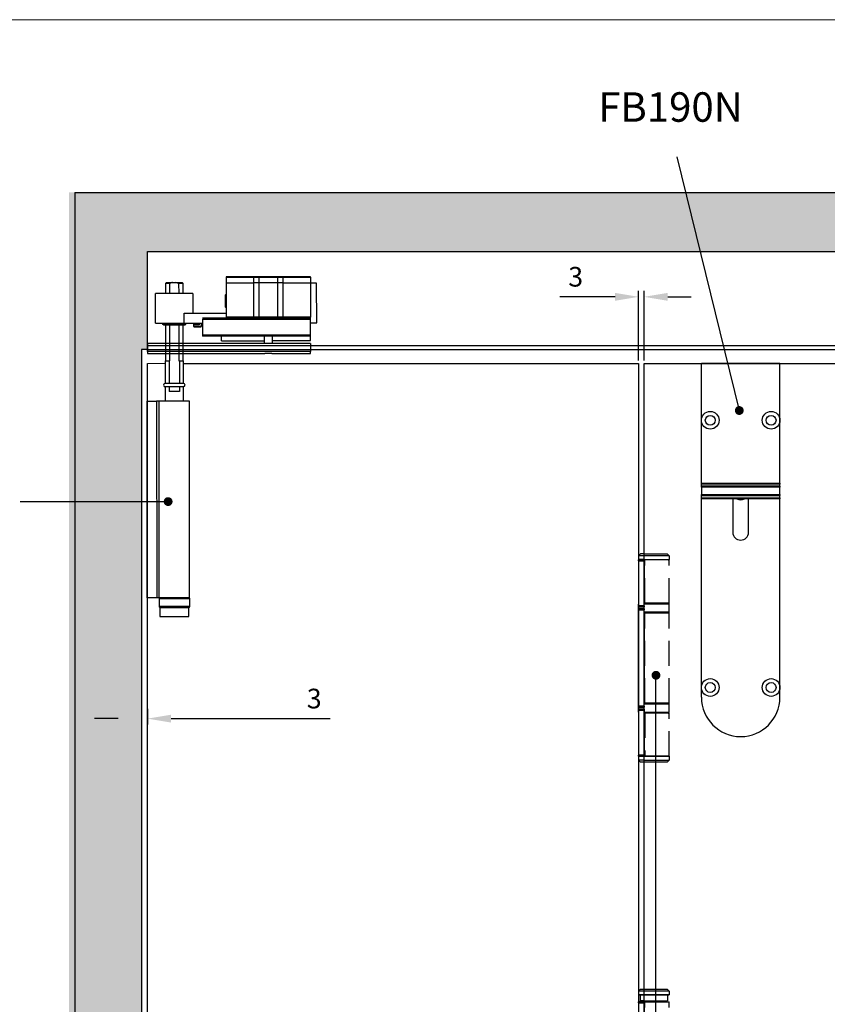
# Model space of a CAD drawing. Units: millimetres. Extents: x 7798 to 11694, y -2325 to 1114.
# Drawn here: x 8309 to 8721, y 576 to 1077 of the extents above; entities that cross this region are included whole.
import ezdxf

# ---------------------------------------------------------------- set-up
doc = ezdxf.new("R2010")
doc.units = ezdxf.units.MM
doc.linetypes.add('HIDDEN', pattern=[9.525, 6.35, -3.175])
for name, color, linetype in [('Border', 7, 'Continuous'), ('Dims', 7, 'Continuous'), ('Door', 4, 'Continuous'), ('Gear', 7, 'Continuous'), ('Hatching', 32, 'Continuous'), ('Notes', 7, 'Continuous'), ('Track', 5, 'Continuous')]:
    doc.layers.add(name, color=color, linetype=linetype)
doc.styles.get("Standard").update_dxf_attribs({"font": 'tahoma.ttf'})
doc.dimstyles.new('Standard$0', dxfattribs={"dimtxt": 3, "dimasz": 3, "dimexe": 3, "dimexo": 1.5, "dimgap": 1, "dimtad": 1, "dimdec": 0, "dimlfac": 2, "dimzin": 0, "dimdsep": 46, "dimtxsty": 'Standard', "dimcen": 0.09, "dimadec": 0, "dimazin": 0, "dimtfac": 1, "dimtdec": 0, "dimtofl": 0, "dimtmove": 0, "dimatfit": 3, "dimfxl": 1, "dimtolj": 1, "dimtzin": 0, "dimarcsym": 0})

# ---------------------------------------------------------------- blocks, each defined once
blk = doc.blocks.new('SF7 Offset hinge Handle Set Side')
at = {"color": 212}
for p, q in [((-7.24, 139), (-7.74, 138.5)), ((-7.74, 138.5), (-7.74, 137.55)), ((-6.25, 138.5), (-7.74, 138.5)), ((-6.25, 139), (-7.24, 139)), ((-7.75, 137.25), (-7.75, 137.5)), ((-6.35, 137.5), (-7.75, 137.5)), ((-7.75, 137.25), (-6.35, 137.25)), ((-7.75, 137.25), (-7.75, 125.75)), ((-7.69, 137.5), (-7.74, 137.55)), ((-6.25, 137.55), (-7.74, 137.55)), ((-6.35, 137.5), (-6.35, 137.25)), ((-6.25, 137.5), (-6.35, 137.5)), ((-6.35, 125.75), (-6.35, 137.25)), ((-6.25, 136.5), (-6.35, 136.5)), ((-6.25, 126.5), (-6.25, 136.5)), ((-7.75, 126.25), (-7.78, 126.25)), ((-7.78, 124.25), (-7.78, 126.25)), ((-6.35, 125.75), (-7.75, 125.75)), ((-7.75, 125.5), (-7.75, 125.75)), ((-7.75, 125.5), (-6.35, 125.5)), ((-6.25, 126.5), (-6.35, 126.5)), ((-6.25, 126.25), (-6.35, 126.25)), ((-6.35, 125.75), (-6.35, 125.5)), ((-7.78, 124.25), (-7.75, 124.25)), ((-7.75, 124.75), (-7.75, 125)), ((-6.35, 125), (-7.75, 125)), ((-7.75, 124.75), (-6.35, 124.75)), ((-7.75, 100.25), (-7.75, 124.75)), ((-6.35, 125), (-6.35, 124.75)), ((-6.35, 100.25), (-6.35, 124.75)), ((-6.25, 124.25), (-6.35, 124.25)), ((-6.25, 124), (-6.35, 124)), ((-6.25, 101), (-6.25, 124)), ((-7.75, 100.75), (-7.78, 100.75)), ((-7.78, 98.75), (-7.78, 100.75)), ((-6.35, 100.25), (-7.75, 100.25)), ((-7.75, 100), (-7.75, 100.25)), ((-6.25, 101), (-6.35, 101)), ((-6.25, 100.75), (-6.35, 100.75)), ((-6.35, 100.25), (-6.35, 100)), ((-7.78, 98.75), (-7.75, 98.75)), ((-7.75, 100), (-6.35, 100)), ((-7.75, 99.25), (-7.75, 99.5)), ((-6.35, 99.5), (-7.75, 99.5)), ((-7.75, 99.25), (-7.75, 87.75)), ((-7.75, 99.25), (-6.35, 99.25)), ((-6.35, 99.5), (-6.35, 99.25)), ((-6.35, 99.25), (-6.35, 87.75)), ((-6.25, 98.75), (-6.35, 98.75)), ((-6.25, 98.5), (-6.35, 98.5)), ((-6.25, 87.5), (-6.25, 98.5)), ((-6.35, 87.75), (-7.75, 87.75)), ((-7.75, 87.5), (-7.75, 87.75)), ((-6.35, 87.75), (-6.35, 87.5)), ((-7.75, 87.5), (-7.75, 86.5)), ((-7.75, 87.5), (-6.35, 87.5)), ((-7.25, 86), (-7.75, 86.5)), ((-6.25, 86.5), (-7.75, 86.5)), ((-6.25, 86), (-7.25, 86)), ((-6.25, 87.5), (-6.35, 87.5)), ((-7.25, 28.25), (-7.75, 27.75)), ((-7.75, 27.75), (-7.75, 26.8)), ((-6.25, 27.75), (-7.75, 27.75)), ((-7.25, 28.25), (-6.25, 28.25)), ((-7.7, 26.75), (-7.75, 26.8)), ((-7.75, 26.8), (-6.25, 26.8)), ((-6.25, 26.75), (-7.7, 26.75)), ((-7.38, 26.75), (-7.38, 25.25)), ((-6.25, 25.25), (-7.38, 25.25)), ((-6.25, 14), (-6.25, 25.25)), ((-7.75, 24.75), (-7.75, 25)), ((-6.35, 25), (-7.75, 25)), ((-7.75, 24.75), (-6.35, 24.75)), ((-7.75, 24.75), (-7.75, 13.25)), ((-6.35, 25), (-6.35, 24.75)), ((-6.25, 25), (-6.35, 25)), ((-6.35, 13.25), (-6.35, 24.75))]:
    blk.add_line(p, q, dxfattribs=at)
at = {"color": 212, "linetype": 'HIDDEN'}
for p, q in [((-6.25, 139), (-0.49, 139)), ((0.01, 138.5), (-6.25, 138.5)), ((-0.49, 139), (0.01, 138.5)), ((0.01, 138.5), (0.01, 137.55)), ((-6.25, 137.55), (0.01, 137.55)), ((-0.19, 137.5), (-6.25, 137.5)), ((-6.18, 136.5), (-6.25, 136.5)), ((-6.18, 126.5), (-6.18, 137.5)), ((-0.19, 137.5), (0, 137.5)), ((-0.04, 137.5), (0.01, 137.55)), ((0, 126.5), (0, 137.5)), ((-6.25, 126.5), (-6.18, 126.5)), ((0.02, 126.25), (-6.25, 126.25)), ((0, 126.5), (-6.18, 126.5)), ((0.02, 124.25), (0.02, 126.25)), ((-6.25, 124.25), (0.02, 124.25)), ((-6.19, 124), (-6.25, 124)), ((-6.19, 101), (-6.19, 124)), ((-6.19, 124), (0, 124)), ((0, 101), (0, 124)), ((-6.25, 101), (-6.19, 101)), ((0.02, 100.75), (-6.25, 100.75)), ((0, 101), (-6.19, 101)), ((0.02, 98.75), (0.02, 100.75)), ((-6.25, 98.75), (0.02, 98.75)), ((-6.12, 98.5), (-6.25, 98.5)), ((0, 98.5), (-6.12, 98.5)), ((-6.12, 98.5), (-6.12, 87.5)), ((0, 87.5), (0, 98.5)), ((0, 87.5), (-6.25, 87.5)), ((-6.25, 86.5), (0, 86.5)), ((-0.5, 86), (-6.25, 86)), ((-6.12, 87.5), (0, 87.5)), ((-0.5, 86), (0, 86.5)), ((0, 87.5), (0, 86.5)), ((-6.25, 28.25), (-0.5, 28.25)), ((0, 27.75), (-6.25, 27.75)), ((-0.5, 28.25), (0, 27.75)), ((0, 27.75), (0, 26.8)), ((-6.25, 26.8), (0, 26.8)), ((-0.05, 26.75), (-6.25, 26.75)), ((-6.25, 25.25), (-0.38, 25.25)), ((-1.5, 25), (-1.5, 25.25)), ((-0.38, 26.75), (-0.38, 25.25)), ((-0.05, 26.75), (0, 26.8)), ((-6.25, 25), (0, 25)), ((-6.18, 14), (-6.18, 25)), ((0, 14), (0, 25))]:
    blk.add_line(p, q, dxfattribs=at)
at = {"color": 212}
for centre, start, end in [((-7.53, 126.25), 154.1581, 180), ((-7.53, 124.25), 180, 205.8419), ((-7.53, 100.75), 154.1581, 180), ((-7.53, 98.75), 180, 205.8419)]:
    blk.add_arc(centre, 0.25, start, end, dxfattribs=at)
at = {"color": 212, "linetype": 'HIDDEN'}
for centre, start, end in [((-0.23, 126.25), 0, 90), ((-0.23, 124.25), 270, 0), ((-0.23, 100.75), 0, 90), ((-0.23, 98.75), 270, 0)]:
    blk.add_arc(centre, 0.25, start, end, dxfattribs=at)
at = {"color": 212}
for points in [[(-6.8, 25.25), (-6.78, 25.25), (-6.77, 25.25), (-6.76, 25.25)], [(-6.25, 25.22), (-6.41, 25.24), (-6.58, 25.25), (-6.76, 25.25)]]:
    blk.add_open_spline(points, degree=3, dxfattribs=at)
blk = doc.blocks.new('*D25')
at = {"layer": 'Defpoints', "color": 0, "transparency": 16777216}
for p in [(8624.44, 936.21), (8624.44, 902.36), (8627.24, 902.36)]:
    blk.add_point(p, dxfattribs=at)
at = {"layer": 'Dims', "color": 0, "lineweight": -2, "transparency": 16777216}
for p, q in [((8624.44, 903.86), (8624.44, 939.21)), ((8627.24, 903.86), (8627.24, 939.21)), ((8612.44, 936.21), (8584.36, 936.21)), ((8639.24, 936.21), (8651.24, 936.21))]:
    blk.add_line(p, q, dxfattribs=at)
at = {"layer": 'Dims', "color": 0, "transparency": 16777216}
for points in [[(8612.44, 938.21), (8612.44, 934.21), (8624.44, 936.21)], [(8639.24, 938.21), (8639.24, 934.21), (8627.24, 936.21)]]:
    blk.add_solid(points, dxfattribs=at)
at = {"layer": 'Dims', "color": 0, "transparency": 16777216, "insert": (8592.4, 946.42), "char_height": 10, "attachment_point": 5}
blk.add_mtext('\\A1;3', dxfattribs=at)
blk = doc.blocks.new('*D43')
at = {"layer": 'Defpoints', "color": 0, "transparency": 16777216}
for p in [(8371.44, 727.5), (8374.44, 727.99), (8371.44, 721.52)]:
    blk.add_point(p, dxfattribs=at)
at = {"layer": 'Dims', "color": 0, "linetype": 'ByBlock', "lineweight": -2, "transparency": 16777216}
for p, q in [((8371.44, 726), (8371.44, 718.52)), ((8374.44, 726.49), (8374.44, 718.52)), ((8359.44, 721.52), (8347.44, 721.52)), ((8386.44, 721.52), (8467.35, 721.52))]:
    blk.add_line(p, q, dxfattribs=at)
at = {"layer": 'Dims', "color": 0, "transparency": 16777216}
for points in [[(8359.44, 723.52), (8359.44, 719.52), (8371.44, 721.52)], [(8386.44, 723.52), (8386.44, 719.52), (8374.44, 721.52)]]:
    blk.add_solid(points, dxfattribs=at)
at = {"layer": 'Dims', "color": 0, "transparency": 16777216, "insert": (8459.31, 731.73), "char_height": 10, "attachment_point": 5}
blk.add_mtext('\\A1;3', dxfattribs=at)
blk = doc.blocks.new('FB TOP')
at = {"color": 40, "linetype": 'Continuous', "lineweight": 25}
for p, q in [((0, -29), (0, 0)), ((40, 0), (0, 0)), ((40, -29), (40, 0)), ((0, -61.07), (0, -29)), ((40, -61.07), (40, -29)), ((0, -61.07), (40, -61.07)), ((0, -61.51), (0, -61.07)), ((40, -61.51), (0, -61.51)), ((0, -62.59), (0, -61.51)), ((40, -62.59), (0, -62.59)), ((0, -63.09), (0, -62.59)), ((40, -63.09), (0, -63.09)), ((0, -63.09), (0, -66.78)), ((40, -61.07), (40, -61.51)), ((40, -62.59), (40, -61.51)), ((40, -62.59), (40, -63.09)), ((40, -66.78), (40, -63.09)), ((0, -66.78), (40, -66.78)), ((0, -67.28), (0, -66.78)), ((0, -67.28), (40, -67.28)), ((0, -68.47), (0, -67.28)), ((0, -68.47), (40, -68.47)), ((0, -68.94), (0, -68.47)), ((0, -165), (0, -68.94)), ((40, -68.94), (0, -68.94)), ((16, -68.94), (16, -86)), ((24, -86), (24, -68.94)), ((40, -66.78), (40, -67.28)), ((40, -68.47), (40, -67.28)), ((40, -68.47), (40, -68.94)), ((40, -165), (40, -68.94)), ((0, -170), (0, -165)), ((40, -170), (40, -165))]:
    blk.add_line(p, q, dxfattribs=at)
for centre, radius in [((4.5, -29), 4.5), ((35.5, -29), 4.5), ((4.5, -29), 2.5), ((35.5, -29), 2.5), ((4.5, -165), 4.5), ((4.5, -165), 2.5), ((35.5, -165), 4.5), ((35.5, -165), 2.5)]:
    blk.add_circle(centre, radius, dxfattribs=at)
for centre, radius, start, end in [((20, -65), 4.4, 243.421, 296.579), ((20, -86), 4, 180, 0), ((20, -170), 20, 180, 0)]:
    blk.add_arc(centre, radius, start, end, dxfattribs=at)
blk = doc.blocks.new('MORTICE - PIVOT SIDE')
at = {"color": 7, "linetype": 'Continuous', "lineweight": 25}
for p, q in [((8486.67, 988.79), (8486.17, 988.29)), ((8486.17, 988.29), (8486.17, 983.1)), ((8488.42, 988.29), (8486.17, 988.29)), ((8486.67, 988.79), (8489.78, 988.79)), ((8488.43, 983.1), (8488.42, 988.29)), ((8489.78, 988.79), (8491.56, 988.79)), ((8492.91, 988.29), (8491.56, 988.79)), ((8491.56, 988.79), (8494.67, 988.79)), ((8492.91, 988.29), (8492.92, 983.1)), ((8495.17, 988.29), (8492.91, 988.29)), ((8495.17, 988.29), (8494.67, 988.79)), ((8495.17, 983.1), (8495.17, 988.29)), ((8517.03, 991.35), (8531.02, 991.36)), ((8517.03, 991.35), (8517.03, 988.6)), ((8517.03, 988.6), (8531.02, 988.61)), ((8517.03, 988.6), (8517.04, 971.1)), ((8531.02, 991.61), (8517.28, 991.6)), ((8531.02, 991.61), (8531.02, 991.36)), ((8534.07, 991.61), (8531.02, 991.61)), ((8531.02, 991.36), (8533.83, 991.36)), ((8531.02, 991.36), (8531.02, 988.61)), ((8531.02, 988.61), (8531.03, 971.11)), ((8533.84, 988.61), (8531.02, 988.61)), ((8533.83, 991.36), (8543.22, 991.37)), ((8533.84, 988.61), (8533.83, 991.36)), ((8543.23, 988.62), (8533.84, 988.61)), ((8533.84, 971.11), (8533.84, 988.61)), ((8542.99, 991.62), (8534.07, 991.61)), ((8546.04, 991.62), (8542.99, 991.62)), ((8543.22, 991.37), (8543.23, 988.62)), ((8543.22, 991.37), (8546.04, 991.37)), ((8543.23, 988.62), (8543.23, 971.12)), ((8546.04, 988.62), (8543.23, 988.62)), ((8546.04, 991.37), (8546.04, 991.62)), ((8559.78, 991.62), (8546.04, 991.62)), ((8546.04, 988.62), (8546.04, 991.37)), ((8546.04, 991.37), (8560.03, 991.37)), ((8546.05, 971.12), (8546.04, 988.62)), ((8546.04, 988.62), (8560.03, 988.62)), ((8560.03, 991.37), (8560.03, 988.62)), ((8560.03, 988.62), (8560.04, 971.12)), ((8563.16, 988.4), (8560.03, 988.39)), ((8563.17, 968.14), (8563.16, 988.4)), ((8500.16, 983.11), (8481.16, 983.1)), ((8481.17, 968.1), (8481.16, 983.1)), ((8500.16, 983.11), (8500.17, 973.11)), ((8516.66, 982.24), (8517.09, 982.85)), ((8516.66, 982.24), (8516.67, 976.37)), ((8495.79, 973.1), (8517.04, 973.11)), ((8495.79, 968.1), (8495.79, 973.1)), ((8517.04, 975.84), (8516.67, 976.37)), ((8516.84, 977.07), (8516.84, 976.12)), ((8481.17, 968.1), (8495.79, 968.1)), ((8484.92, 967.4), (8484.92, 968.1)), ((8485.12, 967.2), (8484.92, 967.4)), ((8490.67, 967.4), (8484.92, 967.4)), ((8496.42, 967.4), (8490.67, 967.4)), ((8495.79, 968.1), (8505.04, 968.11)), ((8496.42, 967.4), (8496.22, 967.2)), ((8496.42, 968.1), (8496.42, 967.4)), ((8500.56, 966.31), (8500.56, 968.11)), ((8500.86, 967.11), (8500.86, 968.11)), ((8503.36, 968.11), (8503.36, 967.11)), ((8504.36, 968.11), (8504.36, 966.31)), ((8560.04, 970.62), (8505.04, 970.6)), ((8505.04, 970.1), (8560.04, 970.12)), ((8505.04, 970.1), (8505.04, 961.85)), ((8507.54, 970.6), (8507.54, 970.1)), ((8531.03, 971.11), (8517.04, 971.1)), ((8517.04, 971.1), (8517.04, 970.6)), ((8533.84, 971.11), (8531.03, 971.11)), ((8531.03, 971.11), (8531.03, 970.61)), ((8543.23, 971.12), (8533.84, 971.11)), ((8546.05, 971.12), (8543.23, 971.12)), ((8546.05, 971.12), (8546.05, 970.62)), ((8560.04, 971.12), (8546.05, 971.12)), ((8560.04, 970.62), (8560.04, 971.12)), ((8560.04, 970.12), (8560.04, 970.62)), ((8560.04, 961.87), (8560.04, 970.12)), ((8560.04, 968.13), (8563.17, 968.14)), ((8485.12, 967.2), (8490.67, 967.2)), ((8486.18, 967.2), (8486.19, 948.79)), ((8488.44, 948.79), (8488.43, 967.2)), ((8490.67, 967.2), (8496.22, 967.2)), ((8492.92, 967.2), (8492.93, 948.79)), ((8495.19, 948.79), (8495.18, 967.2)), ((8500.97, 966.31), (8500.56, 966.31)), ((8500.76, 966.11), (8501.12, 966.11)), ((8503.36, 967.11), (8500.86, 967.11)), ((8504.36, 966.31), (8500.97, 966.31)), ((8501.12, 966.11), (8504.16, 966.11)), ((8560.05, 957.69), (8477.05, 957.65)), ((8477.05, 957.65), (8477.05, 953.59)), ((8560.04, 961.87), (8505.04, 961.85)), ((8505.04, 961.85), (8505.04, 961.35)), ((8560.04, 961.37), (8505.04, 961.35)), ((8514.64, 959.1), (8514.64, 961.35)), ((8514.64, 959.1), (8536.54, 959.11)), ((8536.55, 957.68), (8536.54, 961.36)), ((8540.54, 961.37), (8540.55, 957.68)), ((8540.54, 959.12), (8560.04, 959.12)), ((8560.04, 961.37), (8560.04, 961.87)), ((8560.04, 959.12), (8560.04, 961.37)), ((8560.05, 957.69), (8560.05, 953.62)), ((8560.05, 953.62), (8477.05, 953.59)), ((8477.05, 953.59), (8477.05, 952.59)), ((8477.05, 952.59), (8536.71, 952.61)), ((8540.39, 952.62), (8536.71, 952.61)), ((8540.39, 952.62), (8560.05, 952.62)), ((8560.05, 952.62), (8560.05, 953.62)), ((8485.99, 948.79), (8485.99, 937.33)), ((8485.99, 948.79), (8488.06, 948.79)), ((8488.06, 948.79), (8488.07, 937.33)), ((8488.06, 948.79), (8488.44, 948.79)), ((8492.93, 948.79), (8493.31, 948.79)), ((8493.31, 948.79), (8493.32, 937.34)), ((8493.31, 948.79), (8495.39, 948.79)), ((8495.39, 937.34), (8495.39, 948.79)), ((8495.39, 937.34), (8485.99, 937.33)), ((8485.99, 935.73), (8495.39, 935.74)), ((8485.99, 935.73), (8486, 928.29)), ((8488.07, 935.73), (8488.07, 933.29)), ((8493.32, 933.29), (8488.07, 933.29)), ((8493.32, 935.74), (8493.32, 933.29)), ((8495.4, 928.29), (8495.39, 935.74)), ((8476.94, 828.29), (8476.9, 928.29)), ((8476.9, 928.29), (8481.7, 928.29)), ((8481.7, 928.29), (8481.74, 828.29)), ((8482.85, 928.29), (8481.7, 928.29)), ((8498.35, 928.3), (8482.85, 928.29)), ((8482.85, 928.29), (8482.9, 828.29)), ((8498.4, 828.3), (8498.35, 928.3)), ((8481.74, 828.29), (8476.94, 828.29)), ((8482.9, 828.29), (8481.74, 828.29)), ((8498.4, 828.3), (8482.9, 828.29)), ((8482.94, 827.79), (8497.66, 827.8)), ((8482.94, 827.79), (8482.95, 823.79)), ((8497.66, 827.8), (8498.54, 827.8)), ((8498.55, 823.8), (8498.54, 827.8)), ((8497.67, 823.8), (8482.95, 823.79)), ((8483.4, 823.29), (8498.1, 823.3)), ((8483.4, 823.29), (8483.4, 818.79)), ((8498.55, 823.8), (8497.67, 823.8)), ((8498.1, 818.8), (8498.1, 823.3)), ((8483.4, 818.79), (8498.1, 818.8))]:
    blk.add_line(p, q, dxfattribs=at)
for centre, radius, start, end in [((8517.28, 991.35), 0.25, 90.0272, 180.0272), ((8534.08, 991.37), 0.243, 91.8838, 181.7707), ((8542.98, 991.37), 0.243, 358.2838, 88.1706), ((8559.78, 991.37), 0.25, 0.0272, 90.0272), ((8533.36, 971.1), 0.485, 271.8838, 1.7707), ((8543.72, 971.1), 0.485, 178.2838, 268.1706), ((8500.76, 966.31), 0.2, 180.0272, 270.0272), ((8504.16, 966.31), 0.2, 270.0272, 0.0272), ((8485.99, 936.53), 0.8, 90.0272, 270.0272), ((8495.39, 936.54), 0.8, 270.0272, 90.0272), ((8483.44, 827.79), 0.5, 90.0272, 180.0272), ((8498.04, 827.8), 0.5, 0.0272, 90.0272), ((8483.45, 823.79), 0.5, 180.0272, 270.0272), ((8498.05, 823.8), 0.5, 270.0272, 0.0272)]:
    blk.add_arc(centre, radius, start, end, dxfattribs=at)
for points, knots in [([(8489.78, 988.79), (8489.55, 988.73), (8489.08, 988.6), (8488.64, 988.4), (8488.42, 988.29)], [0, 0, 0, 0, 0.495889, 1, 1, 1, 1]), ([(8517.1, 982.85), (8517.09, 982.85), (8517.09, 982.85), (8517.09, 982.84), (8517.08, 982.81), (8517.08, 982.78), (8517.07, 982.74), (8517.07, 982.68), (8517.06, 982.61), (8517.05, 982.48), (8517.04, 982.27), (8517.02, 982.02), (8517.01, 981.81), (8517.01, 981.66), (8517, 981.51), (8516.99, 981.34), (8516.99, 981.18), (8516.98, 980.97), (8516.97, 980.73), (8516.97, 980.47), (8516.96, 980.25), (8516.95, 980.06), (8516.95, 979.88), (8516.94, 979.67), (8516.93, 979.45), (8516.92, 979.2), (8516.91, 978.93), (8516.9, 978.65), (8516.9, 978.4), (8516.89, 978.16), (8516.88, 977.9), (8516.86, 977.51), (8516.85, 977.24), (8516.84, 977.07)], [0, 0, 0, 0, 0.009377, 0.03272, 0.056013, 0.072569, 0.098566, 0.121108, 0.147785, 0.178562, 0.243073, 0.307152, 0.332682, 0.358142, 0.383532, 0.408853, 0.434103, 0.456794, 0.498277, 0.535542, 0.563122, 0.58436, 0.607975, 0.633946, 0.662251, 0.692865, 0.727309, 0.76652, 0.799598, 0.826615, 0.863227, 0.909105, 1, 1, 1, 1]), ([(8517.11, 982.85), (8517.11, 982.85), (8517.1, 982.86), (8517.1, 982.86), (8517.1, 982.86)], [0, 0, 0, 0, 0.2001962, 1, 1, 1, 1]), ([(8516.84, 977.07), (8516.85, 977.12), (8516.86, 977.23), (8516.87, 977.4), (8516.88, 977.58), (8516.9, 977.76), (8516.91, 977.93), (8516.92, 978.11), (8516.93, 978.27), (8516.94, 978.45), (8516.95, 978.61), (8516.96, 978.8), (8516.98, 979.08), (8517, 979.42), (8517.02, 979.72), (8517.03, 979.87), (8517.03, 979.9)], [0, 0, 0, 0, 0.0291211, 0.0582409, 0.0873594, 0.1164765, 0.1455922, 0.1638086, 0.1941632, 0.2138957, 0.2366631, 0.2624651, 0.2913014, 0.3504374, 0.3991288, 0.4112885, 0.4112885, 0.4112885, 0.4112885]), ([(8516.84, 976.12), (8516.85, 976.13), (8516.88, 976.15), (8516.91, 976.29), (8516.94, 976.48), (8516.96, 976.65), (8516.98, 976.81), (8516.99, 976.95), (8517, 977.09), (8517.02, 977.27), (8517.03, 977.43), (8517.03, 977.53), (8517.04, 977.55)], [0, 0, 0, 0, 0.0488036, 0.1117262, 0.1546484, 0.1916067, 0.218839, 0.2363397, 0.2554816, 0.2838413, 0.3122023, 0.319624, 0.319624, 0.319624, 0.319624]), ([(8516.84, 976.12), (8516.87, 976.09), (8516.91, 976.03), (8516.97, 975.96), (8517.02, 975.92), (8517.04, 975.91)], [0, 0, 0, 0, 0.1061877, 0.2244524, 0.3264362, 0.3264362, 0.3264362, 0.3264362])]:
    blk.add_open_spline(points, degree=3, knots=knots, dxfattribs=at)

msp = doc.modelspace()

# ---------------------------------------------------------------- hatches: boundary and pattern name
at = {"layer": 'Notes'}
h = msp.add_hatch(dxfattribs=at)
h.set_pattern_fill('GOST_WOOD', color=32, scale=2)
h.paths.add_polyline_path([(8648.41, 989.36), (8334.44, 989.36), (8334.44, 831.99), (8371.44, 831.99), (8371.44, 909.36), (8374.44, 909.36), (8374.44, 959.36), (8655.79, 959.36)])
h.paths.add_polyline_path([(8371.44, 831.99), (8334.44, 831.99), (8334.44, 536.94), (8371.44, 536.94)])
h.paths.add_polyline_path([(8371.44, 536.94), (8334.44, 536.94), (8334.44, 207.5), (8371.44, 207.5)])
h.paths.add_polyline_path([(8371.44, 207.5), (8334.44, 207.5), (8334.44, 111.36), (8583.21, 111.36), (8590.89, 122.36), (8374.44, 122.36), (8374.44, 141.36), (8371.44, 141.36)])
edge = h.paths.add_edge_path()
edge.add_line((8662.9, 120.97), (8662.9, 122.36))
edge.add_line((8662.9, 122.36), (8590.89, 122.36))
edge.add_line((8590.89, 122.36), (8583.21, 111.36))
edge.add_line((8583.21, 111.36), (8671.4, 112.47))
edge.add_arc((8671.4, 120.97), 8.5, 180, 270, ccw=False)
edge = h.paths.add_edge_path()
edge.add_line((8792.09, 122.36), (8689.9, 122.36))
edge.add_line((8689.9, 122.36), (8689.9, 120.97))
edge.add_arc((8681.4, 120.97), 8.5, -90, 0, ccw=False)
edge.add_line((8681.4, 112.47), (8792.09, 112.37))
edge.add_line((8792.09, 112.37), (8792.09, 122.36))
h.paths.add_polyline_path([(8933.16, 122.36), (8792.09, 122.36), (8792.09, 111.36), (8935.19, 111.36)])
edge = h.paths.add_edge_path()
edge.add_line((9072.53, 120.97), (9072.53, 122.36))
edge.add_line((9072.53, 122.36), (8933.16, 122.36))
edge.add_line((8933.16, 122.36), (8935.19, 111.36))
edge.add_line((8935.19, 111.36), (9081.03, 112.47))
edge.add_arc((9081.03, 120.97), 8.5, 180, 270, ccw=False)
h.paths.add_polyline_path([(9445.58, 122.36), (9129.03, 122.36), (9134.96, 111.36), (9447.71, 111.36)])
edge = h.paths.add_edge_path()
edge.add_line((9129.03, 122.36), (9099.53, 122.36))
edge.add_line((9099.53, 122.36), (9099.53, 120.97))
edge.add_arc((9091.03, 120.97), 8.5, -90, 0, ccw=False)
edge.add_line((9091.03, 112.47), (9134.39, 112.41))
edge.add_line((9134.39, 112.41), (9129.03, 122.36))
edge = h.paths.add_edge_path()
edge.add_line((9574.45, 120.96), (9574.45, 122.36))
edge.add_line((9574.45, 122.36), (9445.58, 122.36))
edge.add_line((9445.58, 122.36), (9447.71, 111.36))
edge.add_line((9447.71, 111.36), (9582.95, 112.46))
edge.add_arc((9582.95, 120.96), 8.5, 180, 270, ccw=False)
edge = h.paths.add_edge_path()
edge.add_line((9660.87, 122.36), (9601.45, 122.36))
edge.add_line((9601.45, 122.36), (9601.45, 120.96))
edge.add_arc((9592.95, 120.96), 8.5, -90, 0, ccw=False)
edge.add_line((9592.95, 112.46), (9671.64, 112.2))
edge.add_line((9671.64, 112.2), (9660.87, 122.36))
h.paths.add_polyline_path([(9778.3, 122.36), (9660.87, 122.36), (9672.53, 111.36), (9794.82, 111.36)])
h.paths.add_polyline_path([(9928.84, 217.16), (9891.94, 217.16), (9891.94, 141.36), (9888.84, 141.36), (9888.84, 122.36), (9778.3, 122.36), (9794.82, 111.36), (9928.84, 111.36)])
h.paths.add_polyline_path([(9928.84, 530.79), (9891.94, 530.79), (9891.94, 217.16), (9928.84, 217.16)])
h.paths.add_polyline_path([(9928.84, 854.13), (9891.94, 854.13), (9891.94, 530.79), (9928.84, 530.79)])
h.paths.add_polyline_path([(9928.84, 989.36), (9768.77, 989.36), (9743.4, 959.36), (9888.84, 959.36), (9888.84, 909.36), (9891.94, 909.36), (9891.94, 854.13), (9928.84, 854.13)])
h.paths.add_polyline_path([(9768.77, 989.36), (9634.07, 989.36), (9621.26, 959.36), (9743.4, 959.36)])
h.paths.add_polyline_path([(9634.07, 989.36), (9058.04, 989.36), (9065.42, 959.36), (9621.26, 959.36)])
h.paths.add_polyline_path([(9058.04, 989.36), (8792.09, 989.36), (8792.09, 959.36), (9065.42, 959.36)])
h.paths.add_polyline_path([(8792.09, 989.36), (8648.41, 989.36), (8655.79, 959.36), (8792.09, 959.36)])

# ---------------------------------------------------------------- linework, layer by layer
at = {"layer": 'Border', "lineweight": 0}
msp.add_lwpolyline([(10095.12, -532.35), (7798.19, -532.35), (7798.19, 1077.27), (10095.12, 1077.27)], close=True, dxfattribs=at)
at = {"layer": 'Door'}
for p, q in [((8374.44, 902.36), (8383.38, 902.37)), ((8374.44, 151.36), (8374.44, 902.36)), ((8392.78, 902.36), (8624.44, 902.36)), ((8624.44, 902.36), (8624.44, 151.36)), ((8627.24, 151.36), (8627.24, 902.36)), ((8627.24, 902.36), (8873.74, 902.36))]:
    msp.add_line(p, q, dxfattribs=at)
at = {"layer": 'Hatching', "color": 32}
for p, q in [((8337.44, 989.36), (8337.44, 111.36)), ((8337.44, 989.36), (9925.84, 989.36)), ((8374.44, 909.36), (8374.44, 959.36)), ((8374.44, 959.36), (9888.84, 959.36)), ((8374.44, 909.36), (8371.44, 909.36)), ((8371.44, 909.36), (8371.44, 141.36))]:
    msp.add_line(p, q, dxfattribs=at)
at = {"layer": 'Notes'}
for p, q in [((8643.95, 1007.5), (8675.69, 878.35)), ((8374.44, 908.36), (8374.44, 909.36)), ((8309.6, 831.99), (8384.94, 831.99)), ((8633.3, 536.94), (8633.3, 743.59))]:
    msp.add_line(p, q, dxfattribs=at)
at = {"layer": 'Notes', "color": 0, "linetype": 'ByBlock', "const_width": 2.25}
for points in [[(8676.82, 878.35, -1), (8674.57, 878.35, -1)], [(8383.82, 831.99, 1), (8386.07, 831.99, 1)], [(8634.42, 743.59, -1), (8632.17, 743.59, -1)]]:
    msp.add_lwpolyline(points, format="xyb", close=True, dxfattribs=at)
at = {"layer": 'Track'}
for p, q in [((8374.44, 909.36), (8374.44, 959.36)), ((8374.44, 959.36), (9888.84, 959.36)), ((8374.44, 911.36), (9888.84, 911.36)), ((8374.44, 909.36), (9888.84, 909.36))]:
    msp.add_line(p, q, dxfattribs=at)

# ---------------------------------------------------------------- block references
at = {"layer": 'Gear', "color": 212, "xscale": 2, "yscale": 2, "zscale": 2}
msp.add_blockref('SF7 Offset hinge Handle Set Side', (8639.94, 527.36), dxfattribs=at)
at = {"layer": 'Notes'}
for name, p in [('MORTICE - PIVOT SIDE', (-102.61, -45.22)), ('FB TOP', (8656.41, 902.36))]:
    msp.add_blockref(name, p, dxfattribs=at)

# ---------------------------------------------------------------- texts
at = {"layer": 'Notes', "insert": (8741.2, 1040.32), "char_height": 15, "width": 137.3307, "attachment_point": 3}
msp.add_mtext('\\pxql;{\\fArial|b0|i0|c0|p34;FB190N}', dxfattribs=at)

# ---------------------------------------------------------------- dimensions: what is measured, and where the dimension line sits
at = {"layer": 'Dims'}
dim = msp.add_linear_dim(base=(8624.44, 936.21), p1=(8627.24, 902.36), p2=(8624.44, 902.36), dimstyle='Standard$0', override={"dimtxt": 10, "dimasz": 12, "dimgap": 5, "dimlfac": 1}, dxfattribs=at)
dim.commit()
dim.dimension.update_dxf_attribs({"geometry": '*D25', "text_midpoint": (8592.4, 946.42)})
dim = msp.add_linear_dim(base=(8371.44, 721.52), p1=(8374.44, 727.99), p2=(8371.44, 727.5), dimstyle='Standard$0', override={"dimtxt": 10, "dimasz": 12, "dimgap": 5, "dimlfac": 1, "dimarcsym": 1}, dxfattribs=at)
dim.commit()
dim.dimension.update_dxf_attribs({"geometry": '*D43', "text_midpoint": (8459.31, 721.52), "dimtype": 160})

doc.saveas('drawing.dxf')
